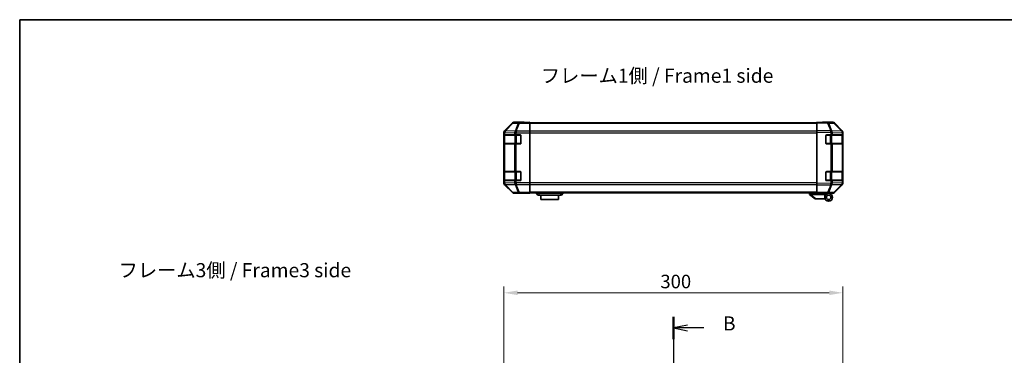
# Model space of a CAD drawing. Units: millimetres. Extents: x 80 to 8135, y 28 to 1590.
# Drawn here: x 2240 to 3112, y 1152 to 1449 of the extents above; entities that cross this region are included whole.
import ezdxf

# ---------------------------------------------------------------- set-up
doc = ezdxf.new("R2010")
doc.units = ezdxf.units.MM
doc.header["$LTSCALE"] = 5.5
doc.linetypes.add('CHAIN', pattern=[0.3543, 0.2362, -0.0295, 0.0591, -0.0295])
doc.layers.get('Defpoints').update_dxf_attribs({"lineweight": 25})
for name, color, linetype, lineweight in [('Border (ISO)', 7, 'Continuous', 35), ('Dimension (ISO)', 7, 'Continuous', 18), ('Dimension (ISO) @ 1', 7, 'Continuous', 18), ('Section Line (ISO)', 7, 'CHAIN', 25), ('Symbol (ISO)', 7, 'Continuous', 18), ('Visible (ISO)', 7, 'Continuous', 35), ('Visible Narrow (ISO)', 7, 'Continuous', 25)]:
    doc.layers.add(name, color=color, linetype=linetype, lineweight=lineweight)
doc.styles.add('Note Text (TK)', font='MS PGothic.ttf')
doc.dimstyles.new('Default - Method 1b (TK)', dxfattribs={"dimscale": 5.5, "dimtxt": 2.5, "dimasz": 2.5, "dimexe": 1, "dimexo": 1.5, "dimgap": 1, "dimtad": 1, "dimtoh": 1, "dimrnd": 1e-08, "dimdsep": 46, "dimtxsty": 'Note Text (TK)', "dimcen": 0.09, "dimdle": 5, "dimclrd": 100, "dimclre": 100, "dimclrt": 7, "dimadec": 1, "dimazin": 1, "dimtfac": 1, "dimtmove": 0, "dimatfit": 3, "dimfxl": 1, "dimtolj": 1, "dimlwd": -1, "dimlwe": -1, "dimarcsym": 0})

# ---------------------------------------------------------------- blocks, each defined once
blk = doc.blocks.new('図面枠 tk図枠')
at = {"layer": 'Border (ISO)'}
for q in [(405.5, 289), (14.5, 8)]:
    blk.add_line((14.5, 289), q, dxfattribs=at)
blk = doc.blocks.new('2dTransSection1')
at = {"layer": 'Section Line (ISO)', "linetype": 'CHAIN', "ltscale": 16.703154}
blk.add_line((130.26, 236.34), (130.26, 119.98), dxfattribs=at)
at = {"layer": 'Section Line (ISO)', "linetype": 'Continuous', "lineweight": 50}
for p, q in [((130.26, 236.34), (130.26, 232.42)), ((130.26, 123.9), (130.26, 119.98))]:
    blk.add_line(p, q, dxfattribs=at)
at = {"layer": 'Section Line (ISO)', "linetype": 'Continuous'}
for p, q in [((132.76, 234.88), (130.26, 234.38)), ((132.76, 234.38), (130.26, 234.38)), ((130.26, 234.38), (132.76, 233.88)), ((135.63, 234.38), (132.76, 234.38)), ((132.76, 122.44), (130.26, 121.94)), ((132.76, 121.94), (130.26, 121.94)), ((130.26, 121.94), (132.76, 121.44)), ((135.63, 121.94), (132.76, 121.94))]:
    blk.add_line(p, q, dxfattribs=at)
at = {"layer": 'Section Line (ISO)', "insert": (139.03, 233.15), "char_height": 2.5, "attachment_point": 7, "style": 'Note Text (TK)'}
blk.add_mtext('B', dxfattribs=at)
at = {"layer": 'Section Line (ISO)', "insert": (139.03, 120.71), "char_height": 2.5, "attachment_point": 7, "line_spacing_factor": 2.657812, "style": 'Note Text (TK)'}
blk.add_mtext('B', dxfattribs=at)
blk = doc.blocks.new('*D44')
at = {"layer": 'Defpoints', "color": 0}
for p in [(2969.03, 1207.04), (2669.03, 1122.45), (2969.03, 1122.45)]:
    blk.add_point(p, dxfattribs=at)
at = {"layer": 'Dimension (ISO)', "color": 100}
for p, q in [((2669.03, 1130.7), (2669.03, 1212.54)), ((2969.03, 1130.7), (2969.03, 1212.54)), ((2681.03, 1207.04), (2957.03, 1207.04))]:
    blk.add_line(p, q, dxfattribs=at)
for points in [[(2681.03, 1209.04), (2681.03, 1205.04), (2669.03, 1207.04)], [(2957.03, 1209.04), (2957.03, 1205.04), (2969.03, 1207.04)]]:
    blk.add_solid(points, dxfattribs=at)
at = {"layer": 'Dimension (ISO)', "color": 7, "insert": (2807.53, 1217.04), "char_height": 12, "attachment_point": 4, "style": 'Note Text (TK)'}
blk.add_mtext('\\A1;300', dxfattribs=at)

msp = doc.modelspace()

# ---------------------------------------------------------------- linework, layer by layer
at = {"layer": 'Visible (ISO)'}
for p, q in [((2676.4482, 1357.4965), (2669.6183, 1350.6666)), ((2687.0326, 1358.0822), (2677.8622, 1358.0822)), ((2687.0326, 1358.0298), (2687.0326, 1358.0822)), ((2687.6184, 1358.0051), (2689.0326, 1358.0298)), ((2689.0326, 1358.0298), (2692.0326, 1358.0822)), ((2692.0326, 1357.9949), (2689.0326, 1357.9949)), ((2692.0326, 1358.0822), (2692.0326, 1357.9949)), ((2692.0326, 1357.8346), (2692.0326, 1357.9949)), ((2692.0326, 1357.8346), (2692.0326, 1357.2367)), ((2946.0326, 1357.5822), (2692.0326, 1357.5822)), ((2692.0326, 1350.2643), (2692.0326, 1357.2367)), ((2946.0326, 1357.4965), (2946.0326, 1358.0822)), ((2955.5543, 1357.916), (2946.0326, 1358.0822)), ((2946.0326, 1357.4965), (2946.0326, 1350.6666)), ((2951.0326, 1358.0822), (2960.203, 1358.0822)), ((2951.0326, 1358.0822), (2951.0326, 1357.9949)), ((2960.2157, 1357.8346), (2955.5543, 1357.916)), ((2968.4526, 1350.271), (2961.6073, 1357.2367)), ((2961.6171, 1357.4965), (2968.447, 1350.6666)), ((2669.0326, 1349.2526), (2669.0326, 1304.0118)), ((2669.1723, 1339.3822), (2669.1723, 1346.3822)), ((2669.181, 1346.8822), (2669.2495, 1346.8822)), ((2669.2326, 1346.5822), (2669.2326, 1339.1822)), ((2669.835, 1346.8822), (2669.2495, 1346.8822)), ((2669.835, 1346.8822), (2678.4468, 1346.8822)), ((2679.8611, 1346.8822), (2678.4468, 1346.8822)), ((2679.8611, 1346.8822), (2683.5326, 1346.8822)), ((2684.0326, 1346.3822), (2684.0326, 1339.3822)), ((2692.0326, 1350.2643), (2692.0326, 1348.8625)), ((2692.0326, 1348.8625), (2692.0326, 1304.4019)), ((2946.0326, 1349.2526), (2946.0326, 1350.6666)), ((2946.0326, 1349.2526), (2946.0326, 1304.0118)), ((2954.0326, 1339.3822), (2954.0326, 1346.3822)), ((2954.5326, 1346.8822), (2958.4556, 1346.8822)), ((2959.835, 1346.8822), (2958.4556, 1346.8822)), ((2959.835, 1346.8822), (2968.4468, 1346.8822)), ((2969.0326, 1346.8822), (2968.4468, 1346.8822)), ((2968.4591, 1350.2643), (2968.4526, 1350.271)), ((2968.8326, 1339.1822), (2968.8326, 1346.5822)), ((2969.0326, 1349.2526), (2969.0326, 1348.8625)), ((2969.0326, 1346.8822), (2969.0326, 1348.8625)), ((2969.0326, 1346.3822), (2969.0326, 1346.8822)), ((2969.0326, 1346.3822), (2969.0326, 1339.3822)), ((2669.2495, 1338.8822), (2669.181, 1338.8822)), ((2669.2495, 1338.8822), (2669.835, 1338.8822)), ((2678.4468, 1338.8822), (2669.835, 1338.8822)), ((2678.4468, 1338.8822), (2679.8611, 1338.8822)), ((2683.5326, 1338.8822), (2679.8611, 1338.8822)), ((2958.4556, 1338.8822), (2954.5326, 1338.8822)), ((2958.4556, 1338.8822), (2959.835, 1338.8822)), ((2968.4468, 1338.8822), (2959.835, 1338.8822)), ((2968.4468, 1338.8822), (2969.0326, 1338.8822)), ((2969.0326, 1338.8822), (2969.0326, 1339.3822)), ((2969.0326, 1314.3822), (2969.0326, 1338.8822)), ((2669.1723, 1306.8822), (2669.1723, 1313.8822)), ((2669.181, 1314.3822), (2669.2495, 1314.3822)), ((2669.2326, 1314.0822), (2669.2326, 1306.6822)), ((2669.835, 1314.3822), (2669.2495, 1314.3822)), ((2669.835, 1314.3822), (2678.4468, 1314.3822)), ((2679.8611, 1314.3822), (2678.4468, 1314.3822)), ((2679.8611, 1314.3822), (2683.5326, 1314.3822)), ((2684.0326, 1313.8822), (2684.0326, 1306.8822)), ((2954.0326, 1306.8822), (2954.0326, 1313.8822)), ((2954.5326, 1314.3822), (2958.4556, 1314.3822)), ((2959.835, 1314.3822), (2958.4556, 1314.3822)), ((2959.835, 1314.3822), (2968.4468, 1314.3822)), ((2969.0326, 1314.3822), (2968.4468, 1314.3822)), ((2968.8326, 1306.6822), (2968.8326, 1314.0822)), ((2969.0326, 1313.8822), (2969.0326, 1314.3822)), ((2969.0326, 1313.8822), (2969.0326, 1306.8822)), ((2669.2495, 1306.3822), (2669.181, 1306.3822)), ((2669.2495, 1306.3822), (2669.835, 1306.3822)), ((2669.6183, 1302.5977), (2676.4482, 1295.7678)), ((2678.4468, 1306.3822), (2669.835, 1306.3822)), ((2678.4468, 1306.3822), (2679.8611, 1306.3822)), ((2683.5326, 1306.3822), (2679.8611, 1306.3822)), ((2692.0326, 1304.4019), (2692.0326, 1303.0001)), ((2692.0326, 1296.0276), (2692.0326, 1303.0001)), ((2946.0326, 1302.5977), (2946.0326, 1304.0118)), ((2946.0326, 1302.5977), (2946.0326, 1295.7678)), ((2958.4556, 1306.3822), (2954.5326, 1306.3822)), ((2958.4556, 1306.3822), (2959.835, 1306.3822)), ((2968.4468, 1306.3822), (2959.835, 1306.3822)), ((2961.6073, 1296.0276), (2968.4526, 1302.9934)), ((2968.447, 1302.5977), (2961.6171, 1295.7678)), ((2968.4468, 1306.3822), (2969.0326, 1306.3822)), ((2968.4526, 1302.9934), (2968.4591, 1303.0001)), ((2969.0326, 1306.3822), (2969.0326, 1306.8822)), ((2969.0326, 1304.4019), (2969.0326, 1306.3822)), ((2969.0326, 1304.4019), (2969.0326, 1304.0118)), ((2683.0326, 1295.1822), (2677.8622, 1295.1822)), ((2683.0326, 1295.1822), (2683.0326, 1295.252)), ((2688.0326, 1295.252), (2684.4971, 1295.3137)), ((2688.0326, 1295.3393), (2692.0326, 1295.3393)), ((2692.0326, 1295.1822), (2688.0326, 1295.252)), ((2692.0326, 1296.0276), (2692.0326, 1295.4298)), ((2946.0326, 1295.6822), (2692.0326, 1295.6822)), ((2692.0326, 1295.4298), (2692.0326, 1295.3393)), ((2692.0326, 1295.3393), (2692.0326, 1295.1822)), ((2697.5326, 1295.6822), (2697.5326, 1295.1822)), ((2697.5326, 1295.1822), (2699.0326, 1293.5822)), ((2697.5326, 1295.1822), (2700.0326, 1295.1822)), ((2700.0326, 1293.5822), (2699.0326, 1293.5822)), ((2719.0326, 1295.1822), (2700.0326, 1295.1822)), ((2700.0326, 1293.5822), (2719.0326, 1293.5822)), ((2701.7826, 1293.5822), (2701.7826, 1289.5822)), ((2717.2826, 1289.5822), (2717.2826, 1293.5822)), ((2719.0326, 1295.1822), (2721.5326, 1295.1822)), ((2720.0326, 1293.5822), (2719.0326, 1293.5822)), ((2721.5326, 1295.1822), (2720.0326, 1293.5822)), ((2721.5326, 1295.6822), (2721.5326, 1295.1822)), ((2939.5326, 1295.6822), (2939.5326, 1294.1822)), ((2939.5497, 1294.1686), (2939.5326, 1294.1822)), ((2939.5497, 1294.1686), (2944.5326, 1290.1822)), ((2953.0326, 1294.1822), (2940.0535, 1294.1822)), ((2946.0326, 1295.1822), (2946.0326, 1295.7678)), ((2946.0326, 1295.1822), (2955.5543, 1295.3484)), ((2950.5326, 1295.0822), (2950.5326, 1295.2607)), ((2953.0326, 1295.0822), (2950.5326, 1295.0822)), ((2953.0326, 1295.3044), (2953.0326, 1295.0822)), ((2956.5326, 1295.1822), (2953.0326, 1295.1822)), ((2953.0326, 1294.1822), (2953.0326, 1295.0822)), ((2953.0326, 1291.6822), (2953.0326, 1294.1822)), ((2955.0326, 1295.3393), (2955.0326, 1295.2822)), ((2955.5543, 1295.3484), (2960.2157, 1295.4298)), ((2956.5326, 1295.1822), (2960.203, 1295.1822)), ((2717.2826, 1289.5822), (2701.7826, 1289.5822)), ((2945.0535, 1290.1822), (2944.5326, 1290.1822)), ((2945.0535, 1290.1822), (2953.3704, 1290.1822))]:
    msp.add_line(p, q, dxfattribs=at)
for radius in [3.5, 2]:
    msp.add_circle((2956.5326, 1291.6822), radius, dxfattribs=at)
for centre, radius, start, end in [((2960.1808, 1355.8349), 2, 44.5, 89), ((2669.5326, 1346.5822), 0.3, 90, 180), ((2683.5326, 1346.3822), 0.5, 0, 90), ((2954.5326, 1346.3822), 0.5, 90, 180), ((2967.0326, 1348.8625), 2, 0, 44.5), ((2968.5326, 1346.5822), 0.3, 0, 90), ((2669.5326, 1339.1822), 0.3, 180, 270), ((2683.5326, 1339.3822), 0.5, 270, 0), ((2954.5326, 1339.3822), 0.5, 180, 270), ((2968.5326, 1339.1822), 0.3, 270, 0), ((2669.5326, 1314.0822), 0.3, 90, 180), ((2683.5326, 1313.8822), 0.5, 0, 90), ((2954.5326, 1313.8822), 0.5, 90, 180), ((2968.5326, 1314.0822), 0.3, 0, 90), ((2669.5326, 1306.6822), 0.3, 180, 270), ((2683.5326, 1306.8822), 0.5, 270, 0), ((2954.5326, 1306.8822), 0.5, 180, 270), ((2967.0326, 1304.4019), 2, 315.5, 0), ((2968.5326, 1306.6822), 0.3, 270, 0), ((2955.3326, 1295.6822), 0.5, 223.4722416, 270), ((2960.1808, 1297.4295), 2, 271, 315.5)]:
    msp.add_arc(centre, radius, start, end, dxfattribs=at)
for centre, major_axis, ratio, start_param, end_param in [((2677.8628, 1356.0819), (-1.4146, 1.4146), 0.99969546, 5.49793944, 6.28318531), ((2689.0326, 1358.0298), (2, 0), 0.01745506, 3.14159265, 4.71238898), ((2949.0326, 1358.0298), (-2, 0), 0.01745506, 2.35619449, 3.14159265), ((2960.2024, 1356.0819), (1.4146, 1.4146), 0.99969546, 0, 0.78524587), ((2671.0329, 1349.252), (-1.4146, 1.4146), 0.99969546, 0, 0.78524587), ((2669.181, 1346.3822), (0, -0.5), 0.01745506, 3.14159265, 4.71238898), ((2967.0323, 1349.252), (1.4146, 1.4146), 0.99969546, 5.49793944, 6.28318531), ((2669.181, 1339.3822), (0, -0.5), 0.01745506, 4.71238898, 6.28318531), ((2669.181, 1313.8822), (0, -0.5), 0.01745506, 3.14159265, 4.71238898), ((2671.0329, 1304.0124), (-1.4146, -1.4146), 0.99969546, 5.49793944, 6.28318531), ((2669.181, 1306.8822), (0, -0.5), 0.01745506, 4.71238898, 6.28318531), ((2967.0323, 1304.0124), (1.4146, -1.4146), 0.99969546, 0, 0.78524587), ((2677.8628, 1297.1825), (-1.4146, -1.4146), 0.99969546, 0, 0.78524587), ((2688.0326, 1295.252), (-5, 0), 0.01745506, 4.71238898, 6.28318531), ((2938.9355, 1295.3002), (1.3096, -1.0476), 0.2981424, 5.89916093, 5.92645192), ((2960.2024, 1297.1825), (1.4146, -1.4146), 0.99969546, 5.49793944, 6.28318531)]:
    msp.add_ellipse(centre, major_axis=major_axis, ratio=ratio, start_param=start_param, end_param=end_param, dxfattribs=at)
msp.add_open_spline([(2939.5497, 1294.1686), (2939.5646, 1294.1566), (2939.5892, 1294.1502), (2939.6572, 1294.1467), (2939.6996, 1294.1498), (2939.7901, 1294.1605), (2939.8358, 1294.1673), (2939.9348, 1294.1796), (2939.9853, 1294.1845), (2940.0326, 1294.1826)], degree=3, knots=[0, 0, 0, 0, 0.017679627, 0.017679627, 0.0355589348, 0.0355589348, 0.0508197319, 0.0508197319, 0.0670873169, 0.0670873169, 0.0670873169, 0.0670873169], dxfattribs=at)
at = {"layer": 'Visible Narrow (ISO)'}
for p, q in [((2676.6146, 1357.3301), (2669.835, 1350.4499)), ((2670.2549, 1350.4415), (2677.0345, 1357.3216)), ((2676.4482, 1357.4965), (2676.6146, 1357.3301)), ((2677.0345, 1357.3216), (2681.696, 1357.2403)), ((2678.0284, 1357.916), (2677.8622, 1358.0822)), ((2682.6899, 1357.8346), (2678.0284, 1357.916)), ((2681.696, 1357.2403), (2678.8606, 1350.2745)), ((2679.8545, 1350.271), (2682.6899, 1357.2367)), ((2692.0326, 1357.8346), (2682.6899, 1357.8346)), ((2682.6899, 1357.8346), (2682.6899, 1357.2367)), ((2682.6899, 1357.2367), (2692.0326, 1357.2367)), ((2689.0326, 1357.9949), (2689.0326, 1358.0298)), ((2946.0326, 1356.9964), (2692.0326, 1356.9964)), ((2946.0326, 1357.4965), (2955.5688, 1357.3301)), ((2955.5688, 1357.3301), (2958.4465, 1350.4499)), ((2956.5378, 1357.3216), (2961.1993, 1357.2403)), ((2959.4156, 1350.4415), (2956.5378, 1357.3216)), ((2961.1993, 1357.2403), (2968.0445, 1350.2745)), ((2669.0326, 1349.2526), (2669.2491, 1349.0362)), ((2669.1723, 1346.3822), (2669.2326, 1346.3822)), ((2669.8184, 1346.5822), (2669.2326, 1346.5822)), ((2669.2491, 1349.0362), (2669.2495, 1349.0194)), ((2669.2495, 1349.0194), (2669.2495, 1346.8822)), ((2669.2495, 1349.0194), (2669.835, 1349.0194)), ((2669.835, 1350.4499), (2669.6183, 1350.6666)), ((2669.8184, 1346.5822), (2678.6468, 1346.5822)), ((2669.8184, 1339.1822), (2669.8184, 1346.5822)), ((2669.835, 1349.0194), (2678.4403, 1348.8692)), ((2669.835, 1346.8822), (2669.835, 1349.0194)), ((2670.2553, 1350.4247), (2670.2549, 1350.4415)), ((2678.8606, 1350.2745), (2670.2553, 1350.4247)), ((2678.4403, 1348.8692), (2678.4468, 1348.8625)), ((2678.4468, 1348.8625), (2678.4468, 1346.8822)), ((2678.4468, 1348.8625), (2679.8611, 1348.8625)), ((2680.0611, 1346.5822), (2678.6468, 1346.5822)), ((2678.6468, 1346.5822), (2678.6468, 1339.1822)), ((2679.8611, 1350.2643), (2679.8545, 1350.271)), ((2692.0326, 1350.2643), (2679.8611, 1350.2643)), ((2679.8611, 1350.2643), (2679.8611, 1348.8625)), ((2679.8611, 1348.8625), (2692.0326, 1348.8625)), ((2679.8611, 1346.8822), (2679.8611, 1348.8625)), ((2680.0611, 1346.5822), (2680.0611, 1346.8822)), ((2680.0611, 1346.5822), (2683.7326, 1346.5822)), ((2680.0611, 1339.1822), (2680.0611, 1346.5822)), ((2683.7326, 1346.5822), (2683.7326, 1346.8404)), ((2683.9909, 1346.5822), (2683.7326, 1346.5822)), ((2683.7326, 1346.5822), (2683.7326, 1339.1822)), ((2946.0326, 1350.168), (2692.0326, 1350.168)), ((2692.0326, 1348.7538), (2946.0326, 1348.7538)), ((2958.4465, 1350.4499), (2946.0326, 1350.6666)), ((2946.0326, 1349.2526), (2958.4321, 1349.0362)), ((2954.3326, 1346.5822), (2954.0744, 1346.5822)), ((2954.3326, 1346.8404), (2954.3326, 1346.5822)), ((2954.3326, 1346.5822), (2958.0042, 1346.5822)), ((2954.3326, 1339.1822), (2954.3326, 1346.5822)), ((2958.0042, 1346.5822), (2958.0042, 1346.8822)), ((2959.4184, 1346.5822), (2958.0042, 1346.5822)), ((2958.0042, 1346.5822), (2958.0042, 1339.1822)), ((2958.4321, 1349.0362), (2958.4556, 1349.0194)), ((2958.4556, 1349.0194), (2958.4556, 1346.8822)), ((2958.4556, 1349.0194), (2959.835, 1349.0194)), ((2959.4392, 1350.4247), (2959.4156, 1350.4415)), ((2959.4184, 1346.5822), (2968.2468, 1346.5822)), ((2959.4184, 1339.1822), (2959.4184, 1346.5822)), ((2968.0445, 1350.2745), (2959.4392, 1350.4247)), ((2959.835, 1349.0194), (2968.4403, 1348.8692)), ((2959.835, 1346.8822), (2959.835, 1349.0194)), ((2968.8326, 1346.5822), (2968.2468, 1346.5822)), ((2968.2468, 1346.5822), (2968.2468, 1339.1822)), ((2968.4403, 1348.8692), (2968.4468, 1348.8625)), ((2968.4468, 1348.8625), (2968.4468, 1346.8822)), ((2968.4468, 1348.8625), (2969.0326, 1348.8625)), ((2968.8326, 1346.3822), (2969.0326, 1346.3822)), ((2669.2326, 1339.3822), (2669.1723, 1339.3822)), ((2669.2326, 1339.1822), (2669.8184, 1339.1822)), ((2669.2495, 1338.8822), (2669.2495, 1314.3822)), ((2678.6468, 1339.1822), (2669.8184, 1339.1822)), ((2669.835, 1314.3822), (2669.835, 1338.8822)), ((2678.4468, 1338.8822), (2678.4468, 1314.3822)), ((2678.6468, 1339.1822), (2680.0611, 1339.1822)), ((2679.8611, 1314.3822), (2679.8611, 1338.8822)), ((2680.0611, 1338.8822), (2680.0611, 1339.1822)), ((2683.7326, 1339.1822), (2680.0611, 1339.1822)), ((2683.7326, 1338.9239), (2683.7326, 1339.1822)), ((2683.7326, 1339.1822), (2683.9909, 1339.1822)), ((2954.0744, 1339.1822), (2954.3326, 1339.1822)), ((2954.3326, 1339.1822), (2954.3326, 1338.9239)), ((2958.0042, 1339.1822), (2954.3326, 1339.1822)), ((2958.0042, 1338.8822), (2958.0042, 1339.1822)), ((2958.0042, 1339.1822), (2959.4184, 1339.1822)), ((2958.4556, 1338.8822), (2958.4556, 1314.3822)), ((2968.2468, 1339.1822), (2959.4184, 1339.1822)), ((2959.835, 1314.3822), (2959.835, 1338.8822)), ((2968.2468, 1339.1822), (2968.8326, 1339.1822)), ((2968.4468, 1338.8822), (2968.4468, 1314.3822)), ((2969.0326, 1339.3822), (2968.8326, 1339.3822)), ((2669.1723, 1313.8822), (2669.2326, 1313.8822)), ((2669.8184, 1314.0822), (2669.2326, 1314.0822)), ((2669.8184, 1314.0822), (2678.6468, 1314.0822)), ((2669.8184, 1306.6822), (2669.8184, 1314.0822)), ((2680.0611, 1314.0822), (2678.6468, 1314.0822)), ((2678.6468, 1314.0822), (2678.6468, 1306.6822)), ((2680.0611, 1314.0822), (2680.0611, 1314.3822)), ((2680.0611, 1314.0822), (2683.7326, 1314.0822)), ((2680.0611, 1306.6822), (2680.0611, 1314.0822)), ((2683.7326, 1314.0822), (2683.7326, 1314.3404)), ((2683.9909, 1314.0822), (2683.7326, 1314.0822)), ((2683.7326, 1314.0822), (2683.7326, 1306.6822)), ((2954.3326, 1314.0822), (2954.0744, 1314.0822)), ((2954.3326, 1314.3404), (2954.3326, 1314.0822)), ((2954.3326, 1314.0822), (2958.0042, 1314.0822)), ((2954.3326, 1306.6822), (2954.3326, 1314.0822)), ((2958.0042, 1314.0822), (2958.0042, 1314.3822)), ((2959.4184, 1314.0822), (2958.0042, 1314.0822)), ((2958.0042, 1314.0822), (2958.0042, 1306.6822)), ((2959.4184, 1314.0822), (2968.2468, 1314.0822)), ((2959.4184, 1306.6822), (2959.4184, 1314.0822)), ((2968.8326, 1314.0822), (2968.2468, 1314.0822)), ((2968.2468, 1314.0822), (2968.2468, 1306.6822)), ((2968.8326, 1313.8822), (2969.0326, 1313.8822)), ((2669.2491, 1304.2282), (2669.0326, 1304.0118)), ((2669.2326, 1306.8822), (2669.1723, 1306.8822)), ((2669.2326, 1306.6822), (2669.8184, 1306.6822)), ((2669.2495, 1304.245), (2669.2491, 1304.2282)), ((2669.2495, 1306.3822), (2669.2495, 1304.245)), ((2669.835, 1304.245), (2669.2495, 1304.245)), ((2669.6183, 1302.5977), (2669.835, 1302.8144)), ((2678.6468, 1306.6822), (2669.8184, 1306.6822)), ((2669.835, 1304.245), (2669.835, 1306.3822)), ((2678.4403, 1304.3952), (2669.835, 1304.245)), ((2669.835, 1302.8144), (2676.6146, 1295.9343)), ((2670.2549, 1302.8229), (2670.2553, 1302.8396)), ((2677.0345, 1295.9427), (2670.2549, 1302.8229)), ((2670.2553, 1302.8396), (2678.8606, 1302.9898)), ((2678.4468, 1304.4019), (2678.4403, 1304.3952)), ((2678.4468, 1306.3822), (2678.4468, 1304.4019)), ((2679.8611, 1304.4019), (2678.4468, 1304.4019)), ((2678.6468, 1306.6822), (2680.0611, 1306.6822)), ((2678.8606, 1302.9898), (2681.696, 1296.0241)), ((2679.8545, 1302.9934), (2679.8611, 1303.0001)), ((2682.6899, 1296.0276), (2679.8545, 1302.9934)), ((2679.8611, 1304.4019), (2679.8611, 1306.3822)), ((2692.0326, 1304.4019), (2679.8611, 1304.4019)), ((2679.8611, 1304.4019), (2679.8611, 1303.0001)), ((2679.8611, 1303.0001), (2692.0326, 1303.0001)), ((2680.0611, 1306.3822), (2680.0611, 1306.6822)), ((2683.7326, 1306.6822), (2680.0611, 1306.6822)), ((2683.7326, 1306.4239), (2683.7326, 1306.6822)), ((2683.7326, 1306.6822), (2683.9909, 1306.6822)), ((2946.0326, 1304.5106), (2692.0326, 1304.5106)), ((2692.0326, 1303.0964), (2946.0326, 1303.0964)), ((2958.4321, 1304.2282), (2946.0326, 1304.0118)), ((2946.0326, 1302.5977), (2958.4465, 1302.8144)), ((2954.0744, 1306.6822), (2954.3326, 1306.6822)), ((2954.3326, 1306.6822), (2954.3326, 1306.4239)), ((2958.0042, 1306.6822), (2954.3326, 1306.6822)), ((2958.4465, 1302.8144), (2955.5688, 1295.9343)), ((2956.5378, 1295.9427), (2959.4156, 1302.8229)), ((2958.0042, 1306.3822), (2958.0042, 1306.6822)), ((2958.0042, 1306.6822), (2959.4184, 1306.6822)), ((2958.4556, 1304.245), (2958.4321, 1304.2282)), ((2958.4556, 1306.3822), (2958.4556, 1304.245)), ((2959.835, 1304.245), (2958.4556, 1304.245)), ((2959.4156, 1302.8229), (2959.4392, 1302.8396)), ((2968.2468, 1306.6822), (2959.4184, 1306.6822)), ((2959.4392, 1302.8396), (2968.0445, 1302.9898)), ((2959.835, 1304.245), (2959.835, 1306.3822)), ((2968.4403, 1304.3952), (2959.835, 1304.245)), ((2968.0445, 1302.9898), (2961.1993, 1296.0241)), ((2968.2468, 1306.6822), (2968.8326, 1306.6822)), ((2968.4468, 1304.4019), (2968.4403, 1304.3952)), ((2968.4468, 1306.3822), (2968.4468, 1304.4019)), ((2969.0326, 1304.4019), (2968.4468, 1304.4019)), ((2969.0326, 1306.8822), (2968.8326, 1306.8822)), ((2676.6146, 1295.9343), (2676.4482, 1295.7678)), ((2681.696, 1296.0241), (2677.0345, 1295.9427)), ((2677.8622, 1295.1822), (2678.0284, 1295.3484)), ((2678.0284, 1295.3484), (2682.6899, 1295.4298)), ((2692.0326, 1296.0276), (2682.6899, 1296.0276)), ((2682.6899, 1296.0276), (2682.6899, 1295.4298)), ((2682.6899, 1295.4298), (2692.0326, 1295.4298)), ((2688.0326, 1295.3393), (2688.0326, 1295.252)), ((2946.0326, 1296.268), (2692.0326, 1296.268)), ((2700.0326, 1295.6822), (2700.0326, 1295.1822)), ((2700.0326, 1295.1822), (2700.0326, 1293.5822)), ((2719.0326, 1295.6822), (2719.0326, 1295.1822)), ((2719.0326, 1295.1822), (2719.0326, 1293.5822)), ((2940.0326, 1294.1826), (2940.0326, 1295.6822)), ((2945.0535, 1290.1822), (2940.0535, 1294.1822)), ((2955.5688, 1295.9343), (2946.0326, 1295.7678)), ((2961.1993, 1296.0241), (2956.5378, 1295.9427))]:
    msp.add_line(p, q, dxfattribs=at)
for centre, major_axis, ratio, start_param, end_param in [((2678.0284, 1355.9163), (-1.4142, -1.4142), 0.99969546, 3.92714311, 4.71238898), ((2678.0284, 1355.9163), (-1.4246, 1.4038), 0.28553037, 5.72301828, 6.25743282), ((2678.0284, 1355.9163), (0.0349, 1.9997), 0.70705293, 0.02468206, 0.80390971), ((2682.6899, 1355.8349), (0.0349, 1.9997), 0.70705293, 0.02468206, 0.80390971), ((2682.6899, 1355.8349), (-1.8524, 0.754), 0.67311493, 4.97981512, 5.5236985), ((2955.5194, 1355.9163), (0.0349, 1.9997), 0.70705293, 5.50395766, 6.28318531), ((2955.5194, 1355.9163), (0.0349, 1.9997), 0.01744975, 5.49793944, 6.28318531), ((2955.5194, 1355.9163), (-1.8451, -0.7718), 0.67266741, 3.87795161, 4.41236615), ((2960.1808, 1355.8349), (0.0349, 1.9997), 0.70705293, 5.50395766, 6.28318531), ((2960.1808, 1355.8349), (1.4265, 1.4018), 0.27881333, 0, 0.54388338), ((2671.2488, 1349.0362), (-1.4142, -1.4142), 0.99969546, 4.71238898, 5.49763485), ((2671.2488, 1349.0362), (-1.9994, -0.049), 0.81440578, 5.21256555, 6.25310575), ((2671.2492, 1349.0194), (-1.9994, -0.049), 0.81440578, 5.21256555, 6.25310575), ((2670.0305, 1346.5822), (0, 0.3), 0.70710678, 0, 1.57079633), ((2671.2488, 1349.0362), (-1.4246, 1.4038), 0.28553037, 5.72301828, 6.25743282), ((2671.2492, 1349.0194), (0.0349, 1.9997), 0.70705293, 0.80390971, 1.58313735), ((2679.8545, 1348.8692), (-0.0349, -1.9997), 0.70705293, 3.94550236, 4.72473001), ((2679.8545, 1348.8692), (-1.4265, -1.4018), 0.57396196, 4.19883739, 5.24101135), ((2679.8611, 1348.8625), (-1.4265, -1.4018), 0.57396196, 4.19883739, 5.24101135), ((2678.859, 1346.5822), (0, 0.3), 0.70710678, 0, 1.57079633), ((2679.8545, 1348.8692), (1.8524, -0.754), 0.67311493, 1.83822247, 2.38210585), ((2958.3972, 1349.0362), (-0.0349, -1.9997), 0.01744975, 1.57110091, 2.35634678), ((2958.3972, 1349.0362), (-1.1604, -1.629), 0.01421551, 1.58092204, 2.62146225), ((2958.3972, 1349.0362), (1.8451, 0.7718), 0.67266741, 0.73635896, 1.2707735), ((2958.4207, 1349.0194), (-1.1604, -1.629), 0.01421551, 1.58092204, 2.62146225), ((2959.2063, 1346.5822), (0, 0.3), 0.70710678, 4.71238898, 6.28318531), ((2958.4207, 1349.0194), (0.0349, 1.9997), 0.70705293, 4.72473001, 5.50395766), ((2968.0347, 1346.5822), (0, 0.3), 0.70710678, 4.71238898, 6.28318531), ((2967.0261, 1348.8692), (1.4265, 1.4018), 0.27881333, 0, 0.54388338), ((2967.0261, 1348.8692), (-0.0349, -1.9997), 0.70705293, 1.58313735, 2.362365), ((2967.0261, 1348.8692), (1.4265, 1.4018), 0.57396196, 5.24101135, 6.28318531), ((2967.0326, 1348.8625), (1.4265, 1.4018), 0.57396196, 5.24101135, 6.28318531), ((2670.0305, 1339.1822), (0, -0.3), 0.70710678, 4.71238898, 6.28318531), ((2678.859, 1339.1822), (0, -0.3), 0.70710678, 4.71238898, 6.28318531), ((2959.2063, 1339.1822), (0, -0.3), 0.70710678, 0, 1.57079633), ((2968.0347, 1339.1822), (0, -0.3), 0.70710678, 0, 1.57079633), ((2670.0305, 1314.0822), (0, 0.3), 0.70710678, 0, 1.57079633), ((2678.859, 1314.0822), (0, 0.3), 0.70710678, 0, 1.57079633), ((2959.2063, 1314.0822), (0, 0.3), 0.70710678, 4.71238898, 6.28318531), ((2968.0347, 1314.0822), (0, 0.3), 0.70710678, 4.71238898, 6.28318531), ((2671.2488, 1304.2282), (-1.9994, 0.049), 0.81440578, 0.03007955, 1.07061976), ((2671.2488, 1304.2282), (1.4142, -1.4142), 0.99969546, 3.92714311, 4.71238898), ((2671.2492, 1304.245), (-1.9994, 0.049), 0.81440578, 0.03007955, 1.07061976), ((2670.0305, 1306.6822), (0, -0.3), 0.70710678, 4.71238898, 6.28318531), ((2671.2492, 1304.245), (-0.0349, 1.9997), 0.70705293, 1.5584553, 2.33768295), ((2671.2488, 1304.2282), (-1.4246, -1.4038), 0.28553037, 0.02575248, 0.56016703), ((2679.8545, 1304.3952), (0.0349, -1.9997), 0.70705293, 4.70004795, 5.4792756), ((2679.8545, 1304.3952), (-1.4265, 1.4018), 0.57396196, 1.04217396, 2.08434792), ((2679.8611, 1304.4019), (-1.4265, 1.4018), 0.57396196, 1.04217396, 2.08434792), ((2678.859, 1306.6822), (0, -0.3), 0.70710678, 4.71238898, 6.28318531), ((2679.8545, 1304.3952), (-1.8524, -0.754), 0.67311493, 0.75948681, 1.30337019), ((2958.3972, 1304.2282), (-1.1604, 1.629), 0.01421551, 3.66172306, 4.70226326), ((2958.3972, 1304.2282), (0.0349, -1.9997), 0.01744975, 0.78524587, 1.57049174), ((2958.3972, 1304.2282), (-1.8451, 0.7718), 0.67266741, 1.87081915, 2.4052337), ((2958.4207, 1304.245), (1.1604, -1.629), 0.01421551, 0.52013041, 1.56067061), ((2959.2063, 1306.6822), (0, -0.3), 0.70710678, 0, 1.57079633), ((2958.4207, 1304.245), (-0.0349, 1.9997), 0.70705293, 3.9208203, 4.70004795), ((2968.0347, 1306.6822), (0, -0.3), 0.70710678, 0, 1.57079633), ((2967.0261, 1304.3952), (0.0349, -1.9997), 0.70705293, 0.77922765, 1.5584553), ((2967.0261, 1304.3952), (1.4265, -1.4018), 0.27881333, 5.73930193, 6.28318531), ((2967.0261, 1304.3952), (1.4265, -1.4018), 0.57396196, 0, 1.04217396), ((2967.0326, 1304.4019), (1.4265, -1.4018), 0.57396196, 0, 1.04217396), ((2678.0284, 1297.3481), (-1.4246, -1.4038), 0.28553037, 0.02575248, 0.56016703), ((2678.0284, 1297.3481), (1.4142, -1.4142), 0.99969546, 4.71238898, 5.49763485), ((2678.0284, 1297.3481), (0.0349, -1.9997), 0.70705293, 5.4792756, 6.25850325), ((2682.6899, 1297.4295), (1.8524, 0.754), 0.67311493, 3.90107946, 4.44496284), ((2682.6899, 1297.4295), (0.0349, -1.9997), 0.70705293, 5.4792756, 6.25850325), ((2955.5194, 1297.3481), (0.0349, -1.9997), 0.70705293, 0, 0.77922765), ((2955.5194, 1297.3481), (0.0349, -1.9997), 0.01744975, 0, 0.78524587), ((2955.5194, 1297.3481), (1.8451, -0.7718), 0.67266741, 5.01241181, 5.54682635), ((2960.1808, 1297.4295), (0.0349, -1.9997), 0.70705293, 0, 0.77922765), ((2960.1808, 1297.4295), (1.4265, -1.4018), 0.27881333, 5.73930193, 6.28318531)]:
    msp.add_ellipse(centre, major_axis=major_axis, ratio=ratio, start_param=start_param, end_param=end_param, dxfattribs=at)

# ---------------------------------------------------------------- block references
at = {"xscale": 5, "yscale": 5, "zscale": 5}
msp.add_blockref('図面枠 tk図枠', (2167.75, 4), dxfattribs=at)
at = {"layer": 'Section Line (ISO)', "xscale": 5, "yscale": 5, "zscale": 5}
msp.add_blockref('2dTransSection1', (2167.75, 4), dxfattribs=at)

# ---------------------------------------------------------------- texts
at = {"layer": 'Symbol (ISO)', "color": 7, "char_height": 12.5, "width": 214.613745, "attachment_point": 4, "line_spacing_factor": 1.5, "style": 'Note Text (TK)'}
for s, insert in [('{フレーム1側 / Frame1 side}', (2701.6578, 1397.7552)), ('{フレーム3側 / Frame3 side}', (2327.8174, 1225.4319))]:
    msp.add_mtext(s, dxfattribs=dict(at, insert=insert))

# ---------------------------------------------------------------- dimensions: what is measured, and where the dimension line sits
at = {"layer": 'Dimension (ISO) @ 1', "color": 100}
dim = msp.add_linear_dim(base=(2969.0326, 1207.0377), p1=(2669.0326, 1122.4526), p2=(2969.0326, 1122.4526), angle=180, dimstyle='Default - Method 1b (TK)', override={"dimscale": 1, "dimtxt": 12, "dimasz": 12, "dimexe": 5.5, "dimexo": 8.25, "dimgap": 4, "dimtoh": 0, "dimdec": 2, "dimcen": 0.495, "dimtp": 0, "dimtm": 0, "dimtdec": 2, "dimtix": 0, "dimtofl": 0, "dimtmove": 0, "dimatfit": 1}, dxfattribs=at)
dim.commit()
dim.dimension.update_dxf_attribs({"geometry": '*D44', "text_midpoint": (2819.8742, 1207.0377), "dimtype": 128})

doc.saveas('drawing.dxf')
